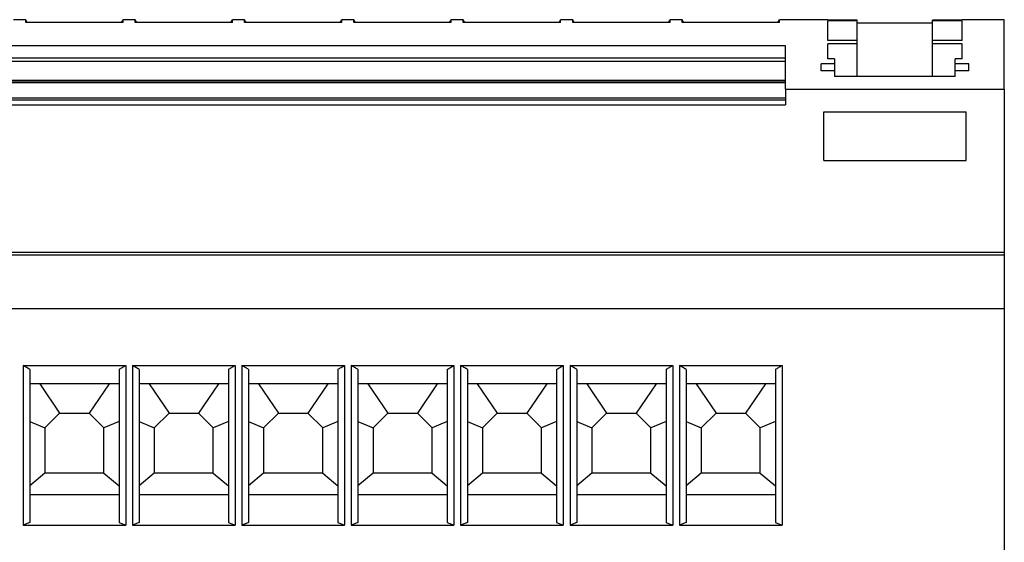
# Model space of a CAD drawing. Units: millimetres. Extents: x -1334 to -914, y -1205 to -908.
# Drawn here: x -1057 to -1020, y -997 to -978 of the extents above; entities that cross this region are included whole.
import ezdxf

# ---------------------------------------------------------------- set-up
doc = ezdxf.new("R2010")
doc.units = ezdxf.units.MM
doc.layers.add('1', color=7, linetype='Continuous')

# ---------------------------------------------------------------- blocks, each defined once
blk = doc.blocks.new('UTWE_6_2_B14-select__4', base_point=(-2187.175, -2012.293))
at = {"color": 7, "linetype": 'Continuous'}
for p, q in [((-2113.375, -1955.793), (-2114.275, -1955.793)), ((-2113.375, -1955.999), (-2113.375, -1955.793)), ((-2113.256, -1955.999), (-2113.375, -1955.793)), ((-2106.125, -1955.999), (-2113.375, -1955.999)), ((-2106.244, -1955.999), (-2106.125, -1955.793)), ((-2105.225, -1955.793), (-2106.125, -1955.793)), ((-2106.125, -1955.999), (-2106.125, -1955.793)), ((-2105.225, -1955.999), (-2105.225, -1955.793)), ((-2105.106, -1955.999), (-2105.225, -1955.793)), ((-2098.094, -1955.999), (-2105.225, -1955.999)), ((-2098.094, -1955.999), (-2097.975, -1955.793)), ((-2097.975, -1955.999), (-2098.094, -1955.999)), ((-2097.975, -1955.999), (-2097.975, -1955.793)), ((-2097.075, -1955.793), (-2097.975, -1955.793)), ((-2097.075, -1955.999), (-2097.075, -1955.793)), ((-2096.956, -1955.999), (-2097.075, -1955.793)), ((-2096.956, -1955.999), (-2097.075, -1955.999)), ((-2089.825, -1955.999), (-2096.956, -1955.999)), ((-2089.944, -1955.999), (-2089.825, -1955.793)), ((-2088.925, -1955.793), (-2089.825, -1955.793)), ((-2089.825, -1955.999), (-2089.825, -1955.793)), ((-2088.806, -1955.999), (-2088.925, -1955.793)), ((-2088.925, -1955.999), (-2088.925, -1955.793)), ((-2081.794, -1955.999), (-2088.925, -1955.999)), ((-2081.794, -1955.999), (-2081.675, -1955.793)), ((-2081.675, -1955.999), (-2081.794, -1955.999)), ((-2080.775, -1955.793), (-2081.675, -1955.793)), ((-2081.675, -1955.999), (-2081.675, -1955.793)), ((-2080.775, -1955.999), (-2080.775, -1955.793)), ((-2080.656, -1955.999), (-2080.775, -1955.793)), ((-2080.656, -1955.999), (-2080.775, -1955.999)), ((-2073.644, -1955.999), (-2080.656, -1955.999)), ((-2073.644, -1955.999), (-2073.525, -1955.793)), ((-2073.525, -1955.999), (-2073.644, -1955.999)), ((-2073.525, -1955.999), (-2073.525, -1955.793)), ((-2072.625, -1955.793), (-2073.525, -1955.793)), ((-2072.625, -1955.999), (-2072.625, -1955.793)), ((-2072.506, -1955.999), (-2072.625, -1955.793)), ((-2072.506, -1955.999), (-2072.625, -1955.999)), ((-2065.375, -1955.999), (-2072.506, -1955.999)), ((-2065.494, -1955.999), (-2065.375, -1955.793)), ((-2064.475, -1955.793), (-2065.375, -1955.793)), ((-2065.375, -1955.999), (-2065.375, -1955.793)), ((-2064.475, -1955.999), (-2064.475, -1955.793)), ((-2064.356, -1955.999), (-2064.475, -1955.793)), ((-2057.344, -1955.999), (-2064.475, -1955.999)), ((-2057.344, -1955.999), (-2057.225, -1955.793)), ((-2057.225, -1955.999), (-2057.344, -1955.999)), ((-2057.225, -1955.999), (-2057.225, -1955.793)), ((-2053.625, -1955.793), (-2057.225, -1955.793)), ((-2053.625, -1955.819), (-2053.625, -1955.793)), ((-2053.125, -1955.819), (-2053.625, -1955.819)), ((-2053.625, -1955.831), (-2053.625, -1955.819)), ((-2051.425, -1955.831), (-2053.625, -1955.831)), ((-2051.425, -1955.879), (-2053.625, -1955.879)), ((-2053.625, -1957.334), (-2053.625, -1955.879)), ((-2053.125, -1955.819), (-2053.125, -1955.831)), ((-2051.425, -1955.879), (-2051.425, -1955.831)), ((-2051.425, -1957.334), (-2051.425, -1955.879)), ((-2045.825, -1956.043), (-2051.425, -1956.043)), ((-2043.625, -1955.831), (-2045.825, -1955.831)), ((-2045.825, -1955.879), (-2045.825, -1955.831)), ((-2043.625, -1955.879), (-2045.825, -1955.879)), ((-2045.825, -1957.334), (-2045.825, -1955.879)), ((-2044.125, -1955.831), (-2044.125, -1955.819)), ((-2043.625, -1955.819), (-2044.125, -1955.819)), ((-2040.475, -1955.793), (-2043.625, -1955.793)), ((-2043.625, -1955.819), (-2043.625, -1955.793)), ((-2043.625, -1955.831), (-2043.625, -1955.819)), ((-2043.625, -1957.334), (-2043.625, -1955.879)), ((-2040.475, -1960.977), (-2040.475, -1955.793)), ((-2051.425, -1957.334), (-2053.625, -1957.334)), ((-2051.425, -1957.588), (-2053.625, -1957.588)), ((-2053.625, -1958.705), (-2053.625, -1957.588)), ((-2051.425, -1957.588), (-2051.425, -1957.334)), ((-2051.425, -1960.024), (-2051.425, -1957.588)), ((-2043.625, -1957.334), (-2045.825, -1957.334)), ((-2045.825, -1957.588), (-2045.825, -1957.334)), ((-2043.625, -1957.588), (-2045.825, -1957.588)), ((-2045.825, -1960.024), (-2045.825, -1957.588)), ((-2043.625, -1958.705), (-2043.625, -1957.588)), ((-2056.775, -1957.73), (-2170.875, -1957.73)), ((-2056.775, -1958.653), (-2056.775, -1957.73)), ((-2056.775, -1958.653), (-2170.875, -1958.653)), ((-2056.775, -1958.903), (-2170.875, -1958.903)), ((-2056.775, -1958.903), (-2056.775, -1958.653)), ((-2056.775, -1960.289), (-2056.775, -1958.903)), ((-2054.125, -1959.604), (-2054.125, -1959.07)), ((-2053.125, -1959.07), (-2054.125, -1959.07)), ((-2053.125, -1958.705), (-2053.625, -1958.705)), ((-2053.125, -1958.705), (-2053.125, -1959.07)), ((-2053.125, -1959.07), (-2053.125, -1959.604)), ((-2044.125, -1959.07), (-2044.125, -1958.705)), ((-2043.625, -1958.705), (-2044.125, -1958.705)), ((-2043.125, -1959.07), (-2044.125, -1959.07)), ((-2044.125, -1959.604), (-2044.125, -1959.07)), ((-2043.125, -1959.604), (-2043.125, -1959.07)), ((-2053.125, -1959.604), (-2054.125, -1959.604)), ((-2053.125, -1959.604), (-2053.125, -1960.024)), ((-2043.125, -1959.604), (-2044.125, -1959.604)), ((-2044.125, -1960.024), (-2044.125, -1959.604)), ((-2170.875, -1960.289), (-2056.775, -1960.289)), ((-2170.875, -1960.345), (-2056.775, -1960.345)), ((-2056.775, -1960.345), (-2056.775, -1960.289)), ((-2056.775, -1960.505), (-2056.775, -1960.345)), ((-2056.775, -1960.977), (-2056.775, -1960.505)), ((-2044.125, -1960.024), (-2053.125, -1960.024)), ((-2056.775, -1960.977), (-2040.475, -1960.977)), ((-2056.775, -1960.977), (-2056.775, -1961.645)), ((-2040.475, -1960.977), (-2040.475, -1973.093)), ((-2056.775, -1961.645), (-2170.875, -1961.645)), ((-2056.775, -1961.79), (-2170.875, -1961.79)), ((-2056.775, -1961.645), (-2056.775, -1961.79)), ((-2056.775, -1961.79), (-2056.775, -1962.132)), ((-2170.875, -1962.132), (-2056.775, -1962.132)), ((-2053.925, -1966.277), (-2053.925, -1962.655)), ((-2043.325, -1963.558), (-2043.325, -1962.655)), ((-2043.325, -1966.277), (-2043.325, -1963.558)), ((-2053.925, -1966.277), (-2043.325, -1966.277)), ((-2187.175, -1973.093), (-2040.475, -1973.093)), ((-2040.475, -1973.093), (-2040.475, -1973.293)), ((-2187.175, -1973.293), (-2040.475, -1973.293)), ((-2040.475, -1973.293), (-2040.475, -1977.293)), ((-2187.175, -1977.293), (-2040.475, -1977.293)), ((-2040.475, -1977.293), (-2040.475, -2003.931)), ((-2113.575, -1981.543), (-2105.925, -1981.543)), ((-2113.575, -1981.543), (-2113.575, -1993.43)), ((-2113.075, -1981.834), (-2113.075, -1982.918)), ((-2106.425, -1981.834), (-2106.425, -1982.918)), ((-2105.925, -1981.543), (-2105.925, -1993.43)), ((-2105.425, -1981.543), (-2105.425, -1993.43)), ((-2105.425, -1981.543), (-2097.775, -1981.543)), ((-2104.925, -1981.834), (-2104.925, -1982.918)), ((-2098.275, -1981.834), (-2098.275, -1982.918)), ((-2097.775, -1981.543), (-2097.775, -1993.43)), ((-2097.275, -1981.543), (-2097.275, -1993.43)), ((-2097.275, -1981.543), (-2089.625, -1981.543)), ((-2096.775, -1981.834), (-2096.775, -1982.918)), ((-2090.125, -1981.834), (-2090.125, -1982.918)), ((-2089.625, -1981.543), (-2089.625, -1993.43)), ((-2089.125, -1981.543), (-2089.125, -1993.43)), ((-2089.125, -1981.543), (-2081.475, -1981.543)), ((-2088.625, -1981.834), (-2088.625, -1982.918)), ((-2081.975, -1981.834), (-2081.975, -1982.918)), ((-2081.475, -1981.543), (-2081.475, -1993.43)), ((-2080.975, -1981.543), (-2080.975, -1993.43)), ((-2080.975, -1981.543), (-2073.325, -1981.543)), ((-2080.475, -1981.834), (-2080.475, -1982.918)), ((-2073.825, -1981.834), (-2073.825, -1982.918)), ((-2073.325, -1981.543), (-2073.325, -1993.43)), ((-2072.825, -1981.543), (-2072.825, -1993.43)), ((-2072.825, -1981.543), (-2065.175, -1981.543)), ((-2072.325, -1981.834), (-2072.325, -1982.918)), ((-2065.675, -1981.834), (-2065.675, -1982.918)), ((-2065.175, -1981.543), (-2065.175, -1993.43)), ((-2064.675, -1981.543), (-2064.675, -1993.43)), ((-2064.675, -1981.543), (-2057.025, -1981.543)), ((-2064.175, -1981.834), (-2064.175, -1982.918)), ((-2057.525, -1981.834), (-2057.525, -1982.918)), ((-2057.025, -1981.543), (-2057.025, -1993.43)), ((-2113.075, -1982.918), (-2113.075, -1985.721)), ((-2112.336, -1982.918), (-2113.075, -1982.918)), ((-2112.336, -1982.918), (-2110.85, -1985.087)), ((-2107.164, -1982.918), (-2112.336, -1982.918)), ((-2107.164, -1982.918), (-2108.65, -1985.087)), ((-2106.425, -1982.918), (-2107.164, -1982.918)), ((-2106.425, -1982.918), (-2106.425, -1985.721)), ((-2104.925, -1982.918), (-2104.925, -1985.721)), ((-2104.186, -1982.918), (-2104.925, -1982.918)), ((-2099.014, -1982.918), (-2104.186, -1982.918)), ((-2104.186, -1982.918), (-2102.7, -1985.087)), ((-2099.014, -1982.918), (-2100.5, -1985.087)), ((-2098.275, -1982.918), (-2099.014, -1982.918)), ((-2098.275, -1982.918), (-2098.275, -1985.721)), ((-2096.775, -1982.918), (-2096.775, -1985.721)), ((-2096.036, -1982.918), (-2096.775, -1982.918)), ((-2090.864, -1982.918), (-2096.036, -1982.918)), ((-2096.036, -1982.918), (-2094.55, -1985.087)), ((-2090.864, -1982.918), (-2092.35, -1985.087)), ((-2090.125, -1982.918), (-2090.864, -1982.918)), ((-2090.125, -1982.918), (-2090.125, -1985.721)), ((-2088.625, -1982.918), (-2088.625, -1985.721)), ((-2087.886, -1982.918), (-2088.625, -1982.918)), ((-2082.714, -1982.918), (-2087.886, -1982.918)), ((-2087.886, -1982.918), (-2086.4, -1985.087)), ((-2082.714, -1982.918), (-2084.2, -1985.087)), ((-2081.975, -1982.918), (-2082.714, -1982.918)), ((-2081.975, -1982.918), (-2081.975, -1985.721)), ((-2080.475, -1982.918), (-2080.475, -1985.721)), ((-2079.736, -1982.918), (-2080.475, -1982.918)), ((-2079.736, -1982.918), (-2078.25, -1985.087)), ((-2074.564, -1982.918), (-2079.736, -1982.918)), ((-2074.564, -1982.918), (-2076.05, -1985.087)), ((-2073.825, -1982.918), (-2074.564, -1982.918)), ((-2073.825, -1982.918), (-2073.825, -1985.721)), ((-2072.325, -1982.918), (-2072.325, -1985.721)), ((-2071.586, -1982.918), (-2072.325, -1982.918)), ((-2071.586, -1982.918), (-2070.1, -1985.087)), ((-2066.414, -1982.918), (-2071.586, -1982.918)), ((-2066.414, -1982.918), (-2067.9, -1985.087)), ((-2065.675, -1982.918), (-2066.414, -1982.918)), ((-2065.675, -1982.918), (-2065.675, -1985.721)), ((-2064.175, -1982.918), (-2064.175, -1985.721)), ((-2063.436, -1982.918), (-2064.175, -1982.918)), ((-2063.436, -1982.918), (-2061.95, -1985.087)), ((-2058.264, -1982.918), (-2063.436, -1982.918)), ((-2058.264, -1982.918), (-2059.75, -1985.087)), ((-2057.525, -1982.918), (-2058.264, -1982.918)), ((-2057.525, -1982.918), (-2057.525, -1985.721)), ((-2110.85, -1985.087), (-2111.95, -1986.187)), ((-2110.85, -1985.087), (-2108.65, -1985.087)), ((-2107.55, -1986.187), (-2108.65, -1985.087)), ((-2102.7, -1985.087), (-2103.8, -1986.187)), ((-2102.7, -1985.087), (-2100.5, -1985.087)), ((-2099.4, -1986.187), (-2100.5, -1985.087)), ((-2094.55, -1985.087), (-2095.65, -1986.187)), ((-2094.55, -1985.087), (-2092.35, -1985.087)), ((-2091.25, -1986.187), (-2092.35, -1985.087)), ((-2086.4, -1985.087), (-2087.5, -1986.187)), ((-2086.4, -1985.087), (-2084.2, -1985.087)), ((-2083.1, -1986.187), (-2084.2, -1985.087)), ((-2078.25, -1985.087), (-2079.35, -1986.187)), ((-2078.25, -1985.087), (-2076.05, -1985.087)), ((-2074.95, -1986.187), (-2076.05, -1985.087)), ((-2070.1, -1985.087), (-2071.2, -1986.187)), ((-2070.1, -1985.087), (-2067.9, -1985.087)), ((-2066.8, -1986.187), (-2067.9, -1985.087)), ((-2061.95, -1985.087), (-2063.05, -1986.187)), ((-2061.95, -1985.087), (-2059.75, -1985.087)), ((-2058.65, -1986.187), (-2059.75, -1985.087)), ((-2113.075, -1985.721), (-2111.95, -1986.187)), ((-2113.075, -1985.721), (-2113.075, -1990.493)), ((-2111.95, -1986.187), (-2111.95, -1989.55)), ((-2106.425, -1985.721), (-2107.55, -1986.187)), ((-2107.55, -1989.55), (-2107.55, -1986.187)), ((-2106.425, -1985.721), (-2106.425, -1990.493)), ((-2104.925, -1985.721), (-2103.8, -1986.187)), ((-2104.925, -1985.721), (-2104.925, -1990.493)), ((-2103.8, -1986.187), (-2103.8, -1989.55)), ((-2098.275, -1985.721), (-2099.4, -1986.187)), ((-2099.4, -1989.55), (-2099.4, -1986.187)), ((-2098.275, -1985.721), (-2098.275, -1990.493)), ((-2096.775, -1985.721), (-2095.65, -1986.187)), ((-2096.775, -1985.721), (-2096.775, -1990.493)), ((-2095.65, -1986.187), (-2095.65, -1989.55)), ((-2090.125, -1985.721), (-2091.25, -1986.187)), ((-2091.25, -1989.55), (-2091.25, -1986.187)), ((-2090.125, -1985.721), (-2090.125, -1990.493)), ((-2088.625, -1985.721), (-2087.5, -1986.187)), ((-2088.625, -1985.721), (-2088.625, -1990.493)), ((-2087.5, -1986.187), (-2087.5, -1989.55)), ((-2081.975, -1985.721), (-2083.1, -1986.187)), ((-2083.1, -1989.55), (-2083.1, -1986.187)), ((-2081.975, -1985.721), (-2081.975, -1990.493)), ((-2080.475, -1985.721), (-2080.475, -1990.493)), ((-2080.475, -1985.721), (-2079.35, -1986.187)), ((-2079.35, -1986.187), (-2079.35, -1989.55)), ((-2073.825, -1985.721), (-2074.95, -1986.187)), ((-2074.95, -1989.55), (-2074.95, -1986.187)), ((-2073.825, -1985.721), (-2073.825, -1990.493)), ((-2072.325, -1985.721), (-2072.325, -1990.493)), ((-2072.325, -1985.721), (-2071.2, -1986.187)), ((-2071.2, -1986.187), (-2071.2, -1989.55)), ((-2065.675, -1985.721), (-2066.8, -1986.187)), ((-2066.8, -1989.55), (-2066.8, -1986.187)), ((-2065.675, -1985.721), (-2065.675, -1990.493)), ((-2064.175, -1985.721), (-2064.175, -1990.493)), ((-2064.175, -1985.721), (-2063.05, -1986.187)), ((-2063.05, -1986.187), (-2063.05, -1989.55)), ((-2057.525, -1985.721), (-2058.65, -1986.187)), ((-2058.65, -1989.55), (-2058.65, -1986.187)), ((-2057.525, -1985.721), (-2057.525, -1990.493)), ((-2111.95, -1989.55), (-2113.075, -1990.493)), ((-2107.55, -1989.55), (-2111.95, -1989.55)), ((-2107.55, -1989.55), (-2106.425, -1990.493)), ((-2103.8, -1989.55), (-2104.925, -1990.493)), ((-2099.4, -1989.55), (-2103.8, -1989.55)), ((-2099.4, -1989.55), (-2098.275, -1990.493)), ((-2095.65, -1989.55), (-2096.775, -1990.493)), ((-2091.25, -1989.55), (-2095.65, -1989.55)), ((-2091.25, -1989.55), (-2090.125, -1990.493)), ((-2087.5, -1989.55), (-2088.625, -1990.493)), ((-2083.1, -1989.55), (-2087.5, -1989.55)), ((-2083.1, -1989.55), (-2081.975, -1990.493)), ((-2079.35, -1989.55), (-2080.475, -1990.493)), ((-2074.95, -1989.55), (-2079.35, -1989.55)), ((-2074.95, -1989.55), (-2073.825, -1990.493)), ((-2071.2, -1989.55), (-2072.325, -1990.493)), ((-2066.8, -1989.55), (-2071.2, -1989.55)), ((-2066.8, -1989.55), (-2065.675, -1990.493)), ((-2063.05, -1989.55), (-2064.175, -1990.493)), ((-2058.65, -1989.55), (-2063.05, -1989.55)), ((-2058.65, -1989.55), (-2057.525, -1990.493)), ((-2113.075, -1990.493), (-2113.075, -1991.182)), ((-2106.425, -1990.493), (-2106.425, -1991.182)), ((-2104.925, -1990.493), (-2104.925, -1991.182)), ((-2098.275, -1990.493), (-2098.275, -1991.182)), ((-2096.775, -1990.493), (-2096.775, -1991.182)), ((-2090.125, -1990.493), (-2090.125, -1991.182)), ((-2088.625, -1990.493), (-2088.625, -1991.182)), ((-2081.975, -1990.493), (-2081.975, -1991.182)), ((-2080.475, -1990.493), (-2080.475, -1991.182)), ((-2073.825, -1990.493), (-2073.825, -1991.182)), ((-2072.325, -1990.493), (-2072.325, -1991.182)), ((-2065.675, -1990.493), (-2065.675, -1991.182)), ((-2064.175, -1990.493), (-2064.175, -1991.182)), ((-2057.525, -1990.493), (-2057.525, -1991.182)), ((-2106.425, -1991.182), (-2113.075, -1991.182)), ((-2113.075, -1991.182), (-2113.075, -1993.242)), ((-2106.425, -1991.182), (-2106.425, -1993.242)), ((-2104.925, -1991.182), (-2104.925, -1993.242)), ((-2098.275, -1991.182), (-2104.925, -1991.182)), ((-2098.275, -1991.182), (-2098.275, -1993.242)), ((-2096.775, -1991.182), (-2096.775, -1993.242)), ((-2090.125, -1991.182), (-2096.775, -1991.182)), ((-2090.125, -1991.182), (-2090.125, -1993.242)), ((-2088.625, -1991.182), (-2088.625, -1993.242)), ((-2081.975, -1991.182), (-2088.625, -1991.182)), ((-2081.975, -1991.182), (-2081.975, -1993.242)), ((-2080.475, -1991.182), (-2080.475, -1993.242)), ((-2073.825, -1991.182), (-2080.475, -1991.182)), ((-2073.825, -1991.182), (-2073.825, -1993.242)), ((-2072.325, -1991.182), (-2072.325, -1993.242)), ((-2065.675, -1991.182), (-2072.325, -1991.182)), ((-2065.675, -1991.182), (-2065.675, -1993.242)), ((-2064.175, -1991.182), (-2064.175, -1993.242)), ((-2057.525, -1991.182), (-2064.175, -1991.182)), ((-2057.525, -1991.182), (-2057.525, -1993.242)), ((-2113.575, -1993.43), (-2105.925, -1993.43)), ((-2105.425, -1993.43), (-2097.775, -1993.43)), ((-2097.275, -1993.43), (-2089.625, -1993.43)), ((-2089.125, -1993.43), (-2081.475, -1993.43)), ((-2080.975, -1993.43), (-2073.325, -1993.43)), ((-2072.825, -1993.43), (-2065.175, -1993.43)), ((-2064.675, -1993.43), (-2057.025, -1993.43))]:
    blk.add_line(p, q, dxfattribs=at)
at = {"color": 2, "linetype": 'Continuous'}
blk.add_line((-2056.775, -1960.505), (-2170.875, -1960.505), dxfattribs=at)
at = {"color": 7, "linetype": 'Continuous'}
blk.add_open_spline([(-2053.925, -1962.655), (-2053.042, -1962.655), (-2051.275, -1962.655), (-2048.625, -1962.655), (-2045.975, -1962.655), (-2044.208, -1962.655), (-2043.325, -1962.655)], degree=3, dxfattribs=at)
for points, knots in [([(-2113.075, -1981.834), (-2113.117, -1981.81), (-2113.2, -1981.761), (-2113.325, -1981.689), (-2113.45, -1981.616), (-2113.533, -1981.567), (-2113.575, -1981.543)], [0, 0, 0, 0, 0.1445612, 0.289304, 0.4338599, 0.5787148, 0.5787148, 0.5787148, 0.5787148]), ([(-2106.425, -1981.834), (-2106.384, -1981.81), (-2106.3, -1981.762), (-2106.175, -1981.689), (-2106.05, -1981.616), (-2105.967, -1981.567), (-2105.925, -1981.543)], [0, 0, 0, 0, 0.1443016, 0.289304, 0.4337102, 0.5787148, 0.5787148, 0.5787148, 0.5787148]), ([(-2104.925, -1981.834), (-2104.967, -1981.81), (-2105.05, -1981.761), (-2105.175, -1981.689), (-2105.3, -1981.616), (-2105.383, -1981.567), (-2105.425, -1981.543)], [0, 0, 0, 0, 0.144582, 0.289304, 0.4336505, 0.5787148, 0.5787148, 0.5787148, 0.5787148]), ([(-2098.275, -1981.834), (-2098.233, -1981.81), (-2098.15, -1981.762), (-2098.025, -1981.689), (-2097.9, -1981.616), (-2097.817, -1981.567), (-2097.775, -1981.543)], [0, 0, 0, 0, 0.1443092, 0.289304, 0.4338495, 0.5787148, 0.5787148, 0.5787148, 0.5787148]), ([(-2096.775, -1981.834), (-2096.817, -1981.81), (-2096.9, -1981.761), (-2097.025, -1981.689), (-2097.15, -1981.616), (-2097.233, -1981.567), (-2097.275, -1981.543)], [0, 0, 0, 0, 0.1446012, 0.289304, 0.4338514, 0.5787148, 0.5787148, 0.5787148, 0.5787148]), ([(-2090.125, -1981.834), (-2090.084, -1981.81), (-2090, -1981.762), (-2089.875, -1981.689), (-2089.75, -1981.616), (-2089.667, -1981.567), (-2089.625, -1981.543)], [0, 0, 0, 0, 0.1442977, 0.289304, 0.4339319, 0.5787148, 0.5787148, 0.5787148, 0.5787148]), ([(-2088.625, -1981.834), (-2088.667, -1981.81), (-2088.75, -1981.762), (-2088.875, -1981.689), (-2089, -1981.616), (-2089.083, -1981.567), (-2089.125, -1981.543)], [0, 0, 0, 0, 0.1443388, 0.289304, 0.4338689, 0.5787148, 0.5787148, 0.5787148, 0.5787148]), ([(-2081.975, -1981.834), (-2081.934, -1981.81), (-2081.85, -1981.762), (-2081.725, -1981.689), (-2081.6, -1981.616), (-2081.517, -1981.567), (-2081.475, -1981.543)], [0, 0, 0, 0, 0.1442972, 0.289304, 0.4337499, 0.5787148, 0.5787148, 0.5787148, 0.5787148]), ([(-2080.475, -1981.834), (-2080.517, -1981.81), (-2080.6, -1981.761), (-2080.725, -1981.689), (-2080.85, -1981.616), (-2080.933, -1981.567), (-2080.975, -1981.543)], [0, 0, 0, 0, 0.1445963, 0.289304, 0.4338584, 0.5787148, 0.5787148, 0.5787148, 0.5787148]), ([(-2073.825, -1981.834), (-2073.784, -1981.81), (-2073.7, -1981.762), (-2073.575, -1981.689), (-2073.45, -1981.616), (-2073.367, -1981.567), (-2073.325, -1981.543)], [0, 0, 0, 0, 0.1442817, 0.289304, 0.4335832, 0.5787148, 0.5787148, 0.5787148, 0.5787148]), ([(-2072.325, -1981.834), (-2072.367, -1981.81), (-2072.45, -1981.761), (-2072.575, -1981.689), (-2072.7, -1981.616), (-2072.783, -1981.567), (-2072.825, -1981.543)], [0, 0, 0, 0, 0.1445634, 0.289304, 0.433712, 0.5787148, 0.5787148, 0.5787148, 0.5787148]), ([(-2065.675, -1981.834), (-2065.633, -1981.81), (-2065.55, -1981.761), (-2065.425, -1981.689), (-2065.3, -1981.616), (-2065.217, -1981.567), (-2065.175, -1981.543)], [0, 0, 0, 0, 0.1446912, 0.289304, 0.4338783, 0.5787148, 0.5787148, 0.5787148, 0.5787148]), ([(-2064.175, -1981.834), (-2064.217, -1981.81), (-2064.3, -1981.762), (-2064.425, -1981.689), (-2064.55, -1981.616), (-2064.633, -1981.567), (-2064.675, -1981.543)], [0, 0, 0, 0, 0.1443385, 0.289304, 0.4337049, 0.5787148, 0.5787148, 0.5787148, 0.5787148]), ([(-2057.525, -1981.834), (-2057.483, -1981.81), (-2057.4, -1981.761), (-2057.275, -1981.689), (-2057.15, -1981.616), (-2057.067, -1981.567), (-2057.025, -1981.543)], [0, 0, 0, 0, 0.1447061, 0.289304, 0.4338781, 0.5787148, 0.5787148, 0.5787148, 0.5787148]), ([(-2113.075, -1993.242), (-2113.117, -1993.258), (-2113.2, -1993.289), (-2113.325, -1993.336), (-2113.45, -1993.383), (-2113.533, -1993.414), (-2113.575, -1993.43)], [0, 0, 0, 0, 0.1335123, 0.2670252, 0.4005386, 0.5340525, 0.5340525, 0.5340525, 0.5340525]), ([(-2106.425, -1993.242), (-2106.383, -1993.258), (-2106.3, -1993.289), (-2106.175, -1993.336), (-2106.05, -1993.383), (-2105.967, -1993.414), (-2105.925, -1993.43)], [0, 0, 0, 0, 0.1335123, 0.2670252, 0.4005386, 0.5340525, 0.5340525, 0.5340525, 0.5340525]), ([(-2104.925, -1993.242), (-2104.967, -1993.258), (-2105.05, -1993.289), (-2105.175, -1993.336), (-2105.3, -1993.383), (-2105.383, -1993.414), (-2105.425, -1993.43)], [0, 0, 0, 0, 0.1335123, 0.2670252, 0.4005386, 0.5340525, 0.5340525, 0.5340525, 0.5340525]), ([(-2098.275, -1993.242), (-2098.233, -1993.258), (-2098.15, -1993.289), (-2098.025, -1993.336), (-2097.9, -1993.383), (-2097.817, -1993.414), (-2097.775, -1993.43)], [0, 0, 0, 0, 0.1335123, 0.2670252, 0.4005386, 0.5340525, 0.5340525, 0.5340525, 0.5340525]), ([(-2096.775, -1993.242), (-2096.817, -1993.258), (-2096.9, -1993.289), (-2097.025, -1993.336), (-2097.15, -1993.383), (-2097.233, -1993.414), (-2097.275, -1993.43)], [0, 0, 0, 0, 0.1335123, 0.2670252, 0.4005386, 0.5340525, 0.5340525, 0.5340525, 0.5340525]), ([(-2090.125, -1993.242), (-2090.083, -1993.258), (-2090, -1993.289), (-2089.875, -1993.336), (-2089.75, -1993.383), (-2089.667, -1993.414), (-2089.625, -1993.43)], [0, 0, 0, 0, 0.1335123, 0.2670252, 0.4005386, 0.5340525, 0.5340525, 0.5340525, 0.5340525]), ([(-2088.625, -1993.242), (-2088.667, -1993.258), (-2088.75, -1993.289), (-2088.875, -1993.336), (-2089, -1993.383), (-2089.083, -1993.414), (-2089.125, -1993.43)], [0, 0, 0, 0, 0.1335123, 0.2670252, 0.4005386, 0.5340525, 0.5340525, 0.5340525, 0.5340525]), ([(-2081.975, -1993.242), (-2081.933, -1993.258), (-2081.85, -1993.289), (-2081.725, -1993.336), (-2081.6, -1993.383), (-2081.517, -1993.414), (-2081.475, -1993.43)], [0, 0, 0, 0, 0.1335123, 0.2670252, 0.4005386, 0.5340525, 0.5340525, 0.5340525, 0.5340525]), ([(-2080.475, -1993.242), (-2080.517, -1993.258), (-2080.6, -1993.289), (-2080.725, -1993.336), (-2080.85, -1993.383), (-2080.933, -1993.414), (-2080.975, -1993.43)], [0, 0, 0, 0, 0.1335123, 0.2670252, 0.4005386, 0.5340525, 0.5340525, 0.5340525, 0.5340525]), ([(-2073.825, -1993.242), (-2073.783, -1993.258), (-2073.7, -1993.289), (-2073.575, -1993.336), (-2073.45, -1993.383), (-2073.367, -1993.414), (-2073.325, -1993.43)], [0, 0, 0, 0, 0.1335123, 0.2670252, 0.4005386, 0.5340525, 0.5340525, 0.5340525, 0.5340525]), ([(-2072.325, -1993.242), (-2072.367, -1993.258), (-2072.45, -1993.289), (-2072.575, -1993.336), (-2072.7, -1993.383), (-2072.783, -1993.414), (-2072.825, -1993.43)], [0, 0, 0, 0, 0.1335123, 0.2670252, 0.4005386, 0.5340525, 0.5340525, 0.5340525, 0.5340525]), ([(-2065.675, -1993.242), (-2065.633, -1993.258), (-2065.55, -1993.289), (-2065.425, -1993.336), (-2065.3, -1993.383), (-2065.217, -1993.414), (-2065.175, -1993.43)], [0, 0, 0, 0, 0.1335123, 0.2670252, 0.4005386, 0.5340525, 0.5340525, 0.5340525, 0.5340525]), ([(-2064.175, -1993.242), (-2064.217, -1993.258), (-2064.3, -1993.289), (-2064.425, -1993.336), (-2064.55, -1993.383), (-2064.633, -1993.414), (-2064.675, -1993.43)], [0, 0, 0, 0, 0.1335123, 0.2670252, 0.4005386, 0.5340525, 0.5340525, 0.5340525, 0.5340525]), ([(-2057.525, -1993.242), (-2057.483, -1993.258), (-2057.4, -1993.289), (-2057.275, -1993.336), (-2057.15, -1993.383), (-2057.067, -1993.414), (-2057.025, -1993.43)], [0, 0, 0, 0, 0.1335123, 0.2670252, 0.4005386, 0.5340525, 0.5340525, 0.5340525, 0.5340525])]:
    blk.add_open_spline(points, degree=3, knots=knots, dxfattribs=at)
blk = doc.blocks.new('SA_Links1', base_point=(-2113.825, -1984))
blk.add_blockref('UTWE_6_2_B14-select__4', (-2187.175, -2012.293))
blk = doc.blocks.new('1')
at = {"xscale": 0.5, "yscale": 0.5, "zscale": 0.5}
blk.add_blockref('SA_Links1', (-1056.913, -992), dxfattribs=at)

msp = doc.modelspace()

# ---------------------------------------------------------------- block references
at = {"layer": '1'}
msp.add_blockref('1', (0, 0), dxfattribs=at)

doc.saveas('drawing.dxf')
